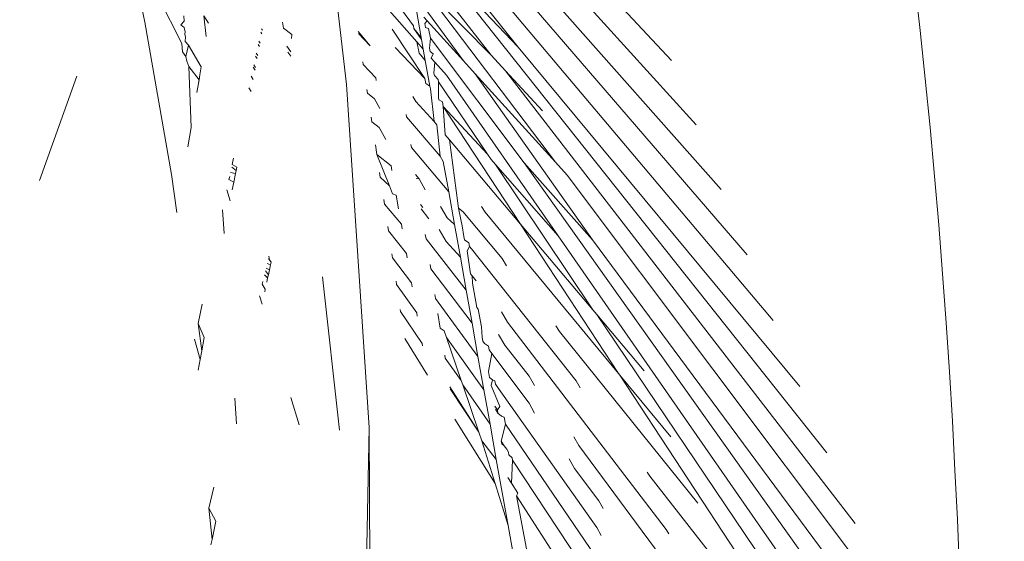
# Model space of a CAD drawing. Units: millimetres. Extents: x -6429 to 402662, y -3372 to 8831.
# Drawn here: x 2454 to 2467, y 3688 to 3695 of the extents above; entities that cross this region are included whole.
import ezdxf

# ---------------------------------------------------------------- set-up
doc = ezdxf.new("R2010")
doc.units = ezdxf.units.MM
doc.layers.add('Toestel 2D', color=7, linetype='Continuous', lineweight=20)

# ---------------------------------------------------------------- blocks, each defined once
blk = doc.blocks.new('WP-SC49')
at = {"layer": 'Toestel 2D'}
for p, q in [((8931.271, 9033.729), (8927.403, 9037.894)), ((8931.592, 9032.896), (8927.511, 9037.394)), ((8931.919, 9032.055), (8927.598, 9036.934)), ((8927.675, 9036.526), (8932.252, 9031.209)), ((8932.591, 9030.358), (8927.756, 9036.094)), ((8929.286, 9033.903), (8927.826, 9035.722)), ((8926.806, 9035.646), (8927.06, 9033.417)), ((8924.446, 9034.226), (8924.208, 9035.374)), ((8924.927, 9033.949), (8924.368, 9035.054)), ((8928.934, 9033.797), (8927.951, 9035.061)), ((8933.285, 9028.644), (8928.211, 9035.034)), ((8929.286, 9033.903), (8928.211, 9035.034)), ((8927.927, 9034.179), (8927.568, 9034.673)), ((8929.769, 9032.41), (8928.013, 9034.733)), ((8928.934, 9033.797), (8928.013, 9034.733)), ((8927.962, 9034.401), (8928.029, 9034.029)), ((8928.577, 9033.724), (8928.074, 9034.409)), ((8924.954, 9034.238), (8924.95, 9034.308)), ((8925.243, 9034.041), (8925.212, 9034.31)), ((8925.272, 9034.214), (8925.212, 9034.31)), ((8927.972, 9033.972), (8927.616, 9034.374)), ((8928.105, 9034.244), (8928.061, 9034.292)), ((8924.791, 9032.251), (8924.446, 9034.226)), ((8924.913, 9034.19), (8924.954, 9034.238)), ((8924.958, 9034.158), (8924.913, 9034.19)), ((8924.959, 9034.132), (8924.958, 9034.158)), ((8924.968, 9034.106), (8924.959, 9034.132)), ((8925.973, 9034.12), (8925.959, 9034.141)), ((8926.245, 9034.148), (8926.231, 9034.225)), ((8926.351, 9034.066), (8926.245, 9034.148)), ((8928.075, 9033.496), (8927.654, 9034.136)), ((8927.934, 9034.145), (8927.927, 9034.179)), ((8928.033, 9034.003), (8927.934, 9034.145)), ((8927.934, 9034.145), (8928.029, 9034.029)), ((8928.105, 9034.244), (8928.076, 9034.209)), ((8928.076, 9034.209), (8928.086, 9034.157)), ((8928.086, 9034.157), (8928.124, 9034.142)), ((8928.577, 9033.724), (8928.105, 9034.244)), ((8928.124, 9034.142), (8928.147, 9034.02)), ((8924.963, 9034.068), (8924.968, 9034.106)), ((8924.973, 9034.037), (8924.963, 9034.068)), ((8924.968, 9033.973), (8924.973, 9034.037)), ((8925.964, 9034.073), (8925.949, 9034.095)), ((8926.349, 9034.012), (8926.351, 9034.066)), ((8927.368, 9033.919), (8927.211, 9034.105)), ((8927.368, 9033.919), (8927.215, 9034.08)), ((8928.033, 9034.003), (8928.029, 9034.029)), ((8928.056, 9033.877), (8928.033, 9034.003)), ((8928.147, 9034.02), (8928.135, 9033.888)), ((8928.147, 9034.02), (8929.363, 9032.401)), ((8924.933, 9033.839), (8924.927, 9033.949)), ((8925.014, 9033.926), (8924.968, 9033.973)), ((8924.978, 9033.782), (8925.014, 9033.926)), ((8925.177, 9033.646), (8925.014, 9033.926)), ((8925.933, 9033.91), (8925.914, 9033.937)), ((8925.942, 9033.954), (8925.924, 9033.98)), ((8926.34, 9033.841), (8926.286, 9033.914)), ((8928.075, 9033.496), (8927.692, 9033.898)), ((8928.056, 9033.877), (8927.972, 9033.972)), ((8928.004, 9033.823), (8927.972, 9033.972)), ((8928.082, 9033.73), (8928.056, 9033.877)), ((8928.135, 9033.888), (8928.143, 9033.845)), ((8932.935, 9029.502), (8929.286, 9033.903)), ((8924.978, 9033.782), (8924.933, 9033.839)), ((8924.989, 9033.72), (8924.978, 9033.782)), ((8925.904, 9033.754), (8925.882, 9033.786)), ((8925.911, 9033.793), (8925.89, 9033.824)), ((8926.337, 9033.786), (8926.299, 9033.837)), ((8928.004, 9033.823), (8928.082, 9033.73)), ((8928.185, 9033.816), (8928.143, 9033.845)), ((8928.158, 9033.761), (8928.185, 9033.816)), ((8928.206, 9033.708), (8928.158, 9033.761)), ((8929.123, 9033.593), (8928.934, 9033.797)), ((8925.018, 9033.652), (8924.989, 9033.72)), ((8925.046, 9032.861), (8925.018, 9033.652)), ((8925.149, 9033.479), (8925.018, 9033.652)), ((8925.177, 9033.646), (8925.16, 9033.545)), ((8925.875, 9033.605), (8925.851, 9033.642)), ((8925.882, 9033.637), (8925.858, 9033.673)), ((8927.276, 9033.676), (8927.271, 9033.711)), ((8927.44, 9033.504), (8927.276, 9033.676)), ((8928.082, 9033.73), (8928.141, 9033.394)), ((8928.206, 9033.708), (8928.194, 9033.563)), ((8928.357, 9033.537), (8928.206, 9033.708)), ((8928.73, 9033.555), (8928.577, 9033.724)), ((8923.566, 9033.525), (8923.08, 9032.172)), ((8925.141, 9033.431), (8925.16, 9033.545)), ((8925.149, 9033.479), (8925.16, 9033.545)), ((8925.852, 9033.482), (8925.826, 9033.524)), ((8927.446, 9033.47), (8927.44, 9033.504)), ((8928.089, 9033.43), (8928.075, 9033.496)), ((8928.194, 9033.563), (8928.2, 9033.533)), ((8928.248, 9033.484), (8928.2, 9033.533)), ((8928.254, 9033.454), (8928.248, 9033.484)), ((8928.357, 9033.537), (8929.804, 9031.454)), ((8930.248, 9031.402), (8928.73, 9033.555)), ((8929.769, 9032.41), (8928.73, 9033.555)), ((8933.654, 9027.728), (8929.123, 9033.593)), ((8929.6, 9033.077), (8929.123, 9033.593)), ((8925.122, 9033.315), (8925.141, 9033.431)), ((8925.141, 9033.431), (8925.149, 9033.479)), ((8925.823, 9033.328), (8925.794, 9033.375)), ((8927.06, 9033.417), (8927.354, 9028.969)), ((8928.141, 9033.394), (8928.089, 9033.43)), ((8928.147, 9033.361), (8928.141, 9033.394)), ((8928.196, 9032.936), (8928.147, 9033.361)), ((8928.254, 9033.454), (8928.251, 9033.251)), ((8928.89, 9032.513), (8928.254, 9033.454)), ((8927.332, 9033.304), (8927.325, 9033.352)), ((8927.422, 9033.23), (8927.332, 9033.304)), ((8927.491, 9033.107), (8927.422, 9033.23)), ((8927.961, 9033.199), (8927.921, 9033.262)), ((8928.258, 9033.218), (8928.251, 9033.251)), ((8928.196, 9032.936), (8927.961, 9033.199)), ((8928.303, 9033.191), (8928.258, 9033.218)), ((8928.314, 9033.131), (8928.303, 9033.191)), ((8929.316, 9031.607), (8928.314, 9033.131)), ((8928.89, 9032.513), (8928.314, 9033.131)), ((8928.314, 9033.131), (8928.34, 9032.765)), ((8927.389, 9032.934), (8927.38, 9032.993)), ((8927.837, 9032.997), (8927.832, 9033.027)), ((8928.274, 9032.489), (8927.837, 9032.997)), ((8925.046, 9032.861), (8925.004, 9032.611)), ((8927.485, 9032.858), (8927.389, 9032.934)), ((8927.568, 9032.706), (8927.485, 9032.858)), ((8928.23, 9032.896), (8928.196, 9032.936)), ((8928.274, 9032.489), (8928.23, 9032.896)), ((8928.396, 9032.699), (8928.34, 9032.765)), ((8927.434, 9032.634), (8927.453, 9032.509)), ((8927.901, 9032.599), (8927.894, 9032.641)), ((8928.385, 9032.027), (8927.901, 9032.599)), ((8928.396, 9032.699), (8928.502, 9031.879)), ((8929.316, 9031.607), (8928.396, 9032.699)), ((8925.597, 9032.461), (8925.579, 9032.38)), ((8927.639, 9032.364), (8927.453, 9032.509)), ((8927.453, 9032.509), (8927.616, 9032.104)), ((8928.315, 9032.418), (8928.274, 9032.489)), ((8928.935, 9032.445), (8928.89, 9032.513)), ((8925.628, 9032.301), (8925.572, 9032.344)), ((8925.637, 9032.346), (8925.579, 9032.38)), ((8925.628, 9032.301), (8925.637, 9032.346)), ((8927.649, 9032.304), (8927.639, 9032.364)), ((8928.385, 9032.027), (8928.315, 9032.418)), ((8928.993, 9032.379), (8928.935, 9032.445)), ((8929.804, 9031.454), (8928.993, 9032.379)), ((8930.252, 9030.497), (8928.993, 9032.379)), ((8930.248, 9031.402), (8929.363, 9032.401)), ((8929.363, 9032.401), (8934.686, 9024.921)), ((8929.92, 9032.243), (8929.769, 9032.41)), ((8924.862, 9031.758), (8924.791, 9032.251)), ((8925.537, 9032.185), (8925.546, 9032.224)), ((8925.621, 9032.263), (8925.558, 9032.278)), ((8925.6, 9032.151), (8925.621, 9032.263)), ((8925.621, 9032.263), (8925.628, 9032.301)), ((8927.497, 9032.218), (8927.488, 9032.278)), ((8927.616, 9032.104), (8927.497, 9032.218)), ((8928.001, 9032.194), (8927.956, 9032.251)), ((8934.011, 9026.799), (8929.92, 9032.243)), ((8925.6, 9032.151), (8925.537, 9032.185)), ((8925.6, 9032.151), (8925.58, 9032.05)), ((8927.657, 9032.002), (8927.616, 9032.104)), ((8928.001, 9032.194), (8927.965, 9032.199)), ((8928.081, 9032.05), (8928.001, 9032.194)), ((8925.554, 9031.909), (8925.509, 9032.054)), ((8927.705, 9031.983), (8927.657, 9032.002)), ((8927.705, 9031.983), (8927.736, 9031.806)), ((8928.385, 9032.027), (8928.46, 9031.604)), ((8927.551, 9031.867), (8927.542, 9031.926)), ((8927.771, 9031.605), (8927.551, 9031.867)), ((8928.049, 9031.821), (8928.019, 9031.861)), ((8928.365, 9031.689), (8928.28, 9031.835)), ((8928.514, 9031.814), (8928.502, 9031.879)), ((8928.514, 9031.814), (8928.508, 9031.845)), ((8928.856, 9031.764), (8928.811, 9031.835)), ((8925.473, 9031.484), (8925.453, 9031.791)), ((8928.129, 9031.674), (8928.028, 9031.807)), ((8928.541, 9031.667), (8928.514, 9031.814)), ((8928.571, 9031.767), (8928.514, 9031.814)), ((8928.59, 9031.743), (8928.571, 9031.767)), ((8929.079, 9031.16), (8928.59, 9031.743)), ((8930.588, 9029.672), (8928.856, 9031.764)), ((8927.604, 9031.519), (8927.595, 9031.575)), ((8927.782, 9031.546), (8927.771, 9031.605)), ((8928.46, 9031.604), (8928.365, 9031.689)), ((8928.46, 9031.604), (8928.536, 9031.177)), ((8928.558, 9031.585), (8928.541, 9031.667)), ((8928.581, 9031.449), (8928.558, 9031.585)), ((8930.588, 9029.672), (8929.316, 9031.607)), ((8930.252, 9030.497), (8929.316, 9031.607)), ((8927.837, 9031.227), (8927.604, 9031.519)), ((8928.091, 9031.417), (8928.082, 9031.471)), ((8928.35, 9031.384), (8928.263, 9031.538)), ((8928.589, 9031.403), (8928.581, 9031.449)), ((8935.001, 9023.976), (8929.804, 9031.454)), ((8928.612, 9030.749), (8928.091, 9031.417)), ((8928.536, 9031.177), (8928.35, 9031.384)), ((8928.647, 9031.363), (8928.589, 9031.403)), ((8928.625, 9031.263), (8928.656, 9031.317)), ((8928.656, 9031.317), (8928.647, 9031.363)), ((8928.679, 9031.289), (8928.656, 9031.317)), ((8934.356, 9025.862), (8930.248, 9031.402)), ((8926.064, 9031.139), (8926.054, 9031.194)), ((8927.656, 9031.172), (8927.648, 9031.223)), ((8927.847, 9031.171), (8927.837, 9031.227)), ((8928.669, 9030.965), (8928.625, 9031.263)), ((8930.038, 9029.575), (8928.679, 9031.289)), ((8926.074, 9031.08), (8926.032, 9031.098)), ((8926.082, 9031.116), (8926.047, 9031.161)), ((8926.06, 9031.013), (8926.074, 9031.08)), ((8926.082, 9031.116), (8926.064, 9031.139)), ((8926.074, 9031.08), (8926.082, 9031.116)), ((8927.904, 9030.845), (8927.656, 9031.172)), ((8928.153, 9031.029), (8928.144, 9031.083)), ((8928.536, 9031.177), (8928.612, 9030.749)), ((8929.134, 9031.068), (8929.079, 9031.16)), ((8926.038, 9030.91), (8925.996, 9030.948)), ((8926.047, 9030.95), (8926.009, 9031.001)), ((8926.06, 9031.013), (8926.017, 9031.037)), ((8926.038, 9030.91), (8926.047, 9030.95)), ((8926.047, 9030.95), (8926.06, 9031.013)), ((8928.688, 9030.322), (8928.153, 9031.029)), ((8928.69, 9030.937), (8928.669, 9030.965)), ((8928.739, 9030.874), (8928.69, 9030.937)), ((8928.692, 9030.841), (8928.69, 9030.937)), ((8925.968, 9030.831), (8925.976, 9030.864)), ((8926.007, 9030.764), (8925.968, 9030.831)), ((8926.027, 9030.855), (8926.038, 9030.91)), ((8926.747, 9030.922), (8926.969, 9028.937)), ((8927.709, 9030.825), (8927.703, 9030.866)), ((8927.971, 9030.457), (8927.709, 9030.825)), ((8927.912, 9030.795), (8927.904, 9030.845)), ((8928.749, 9030.527), (8928.692, 9030.841)), ((8925.966, 9030.568), (8925.932, 9030.679)), ((8926, 9030.731), (8926.007, 9030.764)), ((8928.215, 9030.644), (8928.206, 9030.695)), ((8928.612, 9030.749), (8928.688, 9030.322)), ((8925.19, 9030.571), (8925.136, 9030.321)), ((8928.764, 9029.892), (8928.215, 9030.644)), ((8927.762, 9030.473), (8927.758, 9030.501)), ((8928.041, 9030.059), (8927.762, 9030.473)), ((8927.978, 9030.416), (8927.971, 9030.457)), ((8928.246, 9030.447), (8928.276, 9030.259)), ((8928.766, 9030.504), (8928.749, 9030.527)), ((8928.809, 9030.276), (8928.766, 9030.504)), ((8929.147, 9030.337), (8929.07, 9030.471)), ((8930.304, 9030.435), (8930.252, 9030.497)), ((8935.302, 9023.025), (8930.304, 9030.435)), ((8930.919, 9029.705), (8930.304, 9030.435)), ((8925.185, 9029.964), (8925.136, 9030.321)), ((8925.217, 9030.136), (8925.136, 9030.321)), ((8928.688, 9030.322), (8928.764, 9029.892)), ((8931.205, 9027.647), (8929.147, 9030.337)), ((8928.276, 9030.259), (8928.328, 9030.225)), ((8928.358, 9030.138), (8928.328, 9030.225)), ((8928.82, 9030.137), (8928.809, 9030.276)), ((8929.112, 9030.036), (8929.032, 9030.178)), ((8929.821, 9030.216), (8929.775, 9030.29)), ((8931.614, 9027.991), (8929.821, 9030.216)), ((8925.163, 9029.851), (8925.092, 9030.117)), ((8925.185, 9029.964), (8925.217, 9030.136)), ((8928.112, 9029.648), (8927.815, 9030.126)), ((8928.046, 9030.031), (8928.041, 9030.059)), ((8928.842, 9029.457), (8928.358, 9030.138)), ((8928.358, 9030.138), (8928.548, 9029.579)), ((8928.829, 9030.089), (8928.82, 9030.137)), ((8928.851, 9030.058), (8928.829, 9030.089)), ((8928.899, 9030.026), (8928.851, 9030.058)), ((8929.429, 9029.638), (8929.112, 9030.036)), ((8925.163, 9029.851), (8925.185, 9029.964)), ((8928.908, 9029.979), (8928.899, 9030.026)), ((8928.901, 9029.696), (8928.943, 9029.93)), ((8928.943, 9029.93), (8928.908, 9029.979)), ((8929.43, 9029.284), (8928.943, 9029.93)), ((8925.137, 9029.715), (8925.163, 9029.851)), ((8928.339, 9029.869), (8928.333, 9029.907)), ((8928.548, 9029.579), (8928.339, 9029.869)), ((8928.764, 9029.892), (8928.842, 9029.457)), ((8928.915, 9029.62), (8928.901, 9029.696)), ((8930.604, 9029.648), (8930.588, 9029.672)), ((8928.568, 9029.522), (8928.548, 9029.579)), ((8928.952, 9029.588), (8928.915, 9029.62)), ((8928.934, 9029.515), (8928.952, 9029.588)), ((8928.984, 9029.576), (8928.952, 9029.588)), ((8928.993, 9029.531), (8928.984, 9029.576)), ((8929.032, 9029.475), (8928.993, 9029.531)), ((8929.497, 9029.516), (8929.429, 9029.638)), ((8930.091, 9029.487), (8930.038, 9029.575)), ((8935.587, 9022.066), (8930.604, 9029.648)), ((8931.264, 9028.85), (8930.604, 9029.648)), ((8928.777, 9028.908), (8928.398, 9029.5)), ((8928.777, 9028.908), (8928.402, 9029.474)), ((8928.921, 9029.013), (8928.568, 9029.522)), ((8928.568, 9029.522), (8928.777, 9028.908)), ((8928.842, 9029.457), (8928.921, 9029.013)), ((8928.934, 9029.515), (8929.047, 9029.243)), ((8930.306, 9027.674), (8929.032, 9029.475)), ((8925.636, 9029.02), (8925.614, 9029.349)), ((8926.446, 9029.005), (8926.337, 9029.36)), ((8929.498, 9029.158), (8929.43, 9029.284)), ((8929.016, 9029.2), (8928.983, 9029.249)), ((8929.024, 9029.157), (8928.99, 9029.207)), ((8929.047, 9029.243), (8929.016, 9029.2)), ((8929.024, 9029.157), (8929.016, 9029.2)), ((8929.07, 9029.119), (8929.024, 9029.157)), ((8928.986, 9028.243), (8928.466, 9029.08)), ((8929.104, 9029.105), (8929.07, 9029.119)), ((8929.104, 9029.105), (8929.121, 9029.014)), ((8927.25, 9023.501), (8927.354, 9028.969)), ((8927.354, 9028.969), (8927.374, 9024.559)), ((8928.777, 9028.908), (8928.814, 9028.798)), ((8928.921, 9029.013), (8929.002, 9028.556)), ((8929.121, 9029.014), (8929.066, 9028.792)), ((8931.378, 9025.704), (8929.121, 9029.014)), ((8928.814, 9028.798), (8928.986, 9028.243)), ((8929.002, 9028.556), (8928.814, 9028.798)), ((8929.072, 9028.757), (8929.066, 9028.792)), ((8929.066, 9028.792), (8929.106, 9028.731)), ((8930.074, 9028.736), (8930.009, 9028.849)), ((8929.106, 9028.731), (8929.072, 9028.757)), ((8929.139, 9028.691), (8929.106, 9028.731)), ((8929.158, 9028.651), (8929.139, 9028.691)), ((8929.165, 9028.617), (8929.158, 9028.651)), ((8932.663, 9025.238), (8930.074, 9028.736)), ((8929.154, 9027.7), (8929.002, 9028.556)), ((8929.206, 9028.579), (8929.165, 9028.617)), ((8929.213, 9028.545), (8929.198, 9028.248)), ((8929.213, 9028.545), (8929.206, 9028.579)), ((8932.738, 9023.205), (8929.213, 9028.545)), ((8930.014, 9028.44), (8929.945, 9028.563)), ((8930.331, 9028.022), (8930.014, 9028.44)), ((8930.991, 9028.339), (8930.959, 9028.391)), ((8929.198, 9028.248), (8929.152, 9028.321)), ((8929.198, 9028.248), (8929.282, 9028.118)), ((8931.982, 9027.075), (8930.991, 9028.339)), ((8925.339, 9028.196), (8925.274, 9027.923)), ((8928.986, 9028.243), (8929.154, 9027.7)), ((8929.265, 9028.085), (8929.282, 9028.118)), ((8934.186, 9020.448), (8929.265, 9028.085)), ((8929.407, 9027.329), (8929.265, 9028.085)), ((8930.389, 9027.92), (8930.331, 9028.022)), ((8925.317, 9027.518), (8925.274, 9027.923)), ((8925.367, 9027.755), (8925.274, 9027.923)), ((8925.317, 9027.518), (8925.367, 9027.755)), ((8931.37, 9015.242), (8929.154, 9027.7)), ((8930.363, 9027.569), (8930.306, 9027.674)), ((8931.238, 9027.593), (8931.205, 9027.647)), ((8925.302, 9027.448), (8925.317, 9027.518))]:
    blk.add_line(p, q, dxfattribs=at)
blk.add_circle((8835.164, 9023.275), 99.914, dxfattribs=at)

msp = doc.modelspace()

# ---------------------------------------------------------------- block references
msp.add_blockref('WP-SC49', (-6468.469, -5339.16))

doc.saveas('drawing.dxf')
